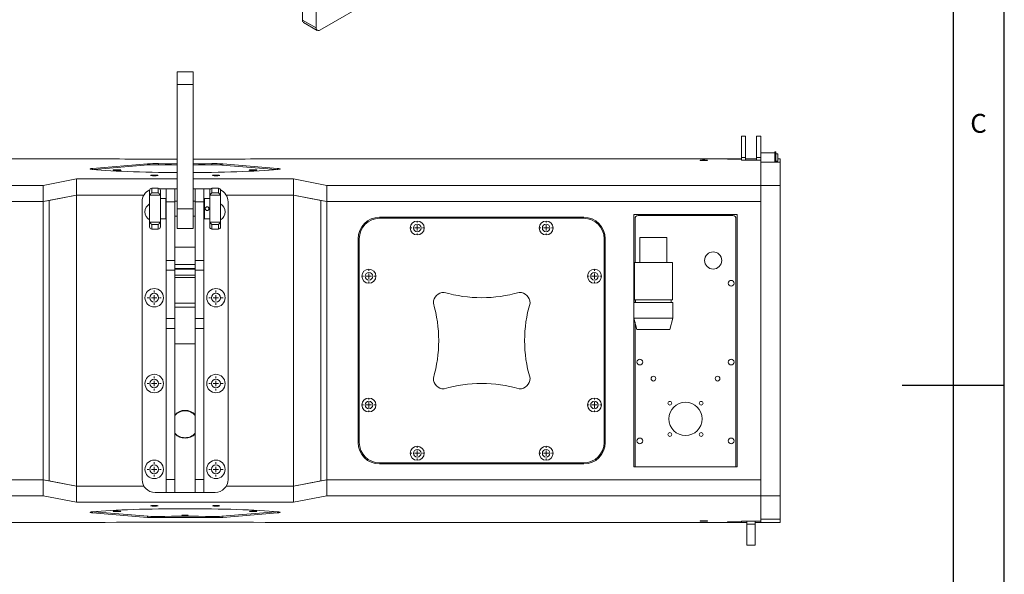
# Model space of a CAD drawing. Units: inches. Extents: x 10256 to 14153, y 148 to 2875.
# Drawn here: x 13236 to 14153, y 1335 to 1852 of the extents above; entities that cross this region are included whole.
import ezdxf

# ---------------------------------------------------------------- set-up
doc = ezdxf.new("R2010")
doc.units = ezdxf.units.IN
doc.header["$MEASUREMENT"] = 0
doc.styles.add('SLDTEXTSTYLE0', font='TXT', dxfattribs={"width": 0.75})

# ---------------------------------------------------------------- blocks, each defined once
blk = doc.blocks.new('1111')
at = {"color": 7, "linetype": 'Continuous'}
for p, q in [((4165.39, -657.14), (4165.39, 777.86)), ((4140.39, 752.86), (4140.39, -380.89)), ((4165.39, 60.36), (4115.39, 60.36))]:
    blk.add_line(p, q, dxfattribs=at)
at = {"color": 7, "insert": (4148.72, 193.52), "char_height": 9.26, "attachment_point": 1, "style": 'SLDTEXTSTYLE0'}
blk.add_mtext('C', dxfattribs=at)
blk = doc.blocks.new('SW_CENTERMARKSYMBOL_77')
at = {"color": 0, "linetype": 'Continuous', "lineweight": 0}
for p, q in [((-5, 0), (-6.6, 0)), ((0, 0), (-2.5, 0)), ((0, 5), (0, 6.6)), ((0, 0), (0, 2.5)), ((0, 0), (0, -2.5)), ((0, 0), (2.5, 0)), ((5, 0), (6.6, 0)), ((0, -5), (0, -6.6))]:
    blk.add_line(p, q, dxfattribs=at)
blk = doc.blocks.new('SW_CENTERMARKSYMBOL_79')
at = {"color": 0, "linetype": 'Continuous', "lineweight": 0}
for p, q in [((-5, 0), (-6.6, 0)), ((0, 0), (-2.5, 0)), ((0, 5), (0, 6.6)), ((0, 0), (0, 2.5)), ((0, 0), (0, -2.5)), ((0, 0), (2.5, 0)), ((5, 0), (6.6, 0)), ((0, -5), (0, -6.6))]:
    blk.add_line(p, q, dxfattribs=at)
blk = doc.blocks.new('SW_CENTERMARKSYMBOL_76')
at = {"color": 0, "linetype": 'Continuous', "lineweight": 0}
for p, q in [((-5, 0), (-6.6, 0)), ((0, 0), (-2.5, 0)), ((0, 5), (0, 6.6)), ((0, 0), (0, 2.5)), ((0, 0), (0, -2.5)), ((0, 0), (2.5, 0)), ((5, 0), (6.6, 0)), ((0, -5), (0, -6.6))]:
    blk.add_line(p, q, dxfattribs=at)
blk = doc.blocks.new('SW_CENTERMARKSYMBOL_75')
at = {"color": 0, "linetype": 'Continuous', "lineweight": 0}
for p, q in [((-5, 0), (-6.6, 0)), ((0, 0), (-2.5, 0)), ((0, 5), (0, 6.6)), ((0, 0), (0, 2.5)), ((0, 0), (0, -2.5)), ((0, 0), (2.5, 0)), ((5, 0), (6.6, 0)), ((0, -5), (0, -6.6))]:
    blk.add_line(p, q, dxfattribs=at)
blk = doc.blocks.new('SW_CENTERMARKSYMBOL_78')
at = {"color": 0, "linetype": 'Continuous', "lineweight": 0}
for p, q in [((-5, 0), (-6.6, 0)), ((0, 0), (-2.5, 0)), ((0, 5), (0, 6.6)), ((0, 0), (0, 2.5)), ((0, 0), (0, -2.5)), ((0, 0), (2.5, 0)), ((5, 0), (6.6, 0)), ((0, -5), (0, -6.6))]:
    blk.add_line(p, q, dxfattribs=at)
blk = doc.blocks.new('SW_CENTERMARKSYMBOL_74')
at = {"color": 0, "linetype": 'Continuous', "lineweight": 0}
for p, q in [((-5, 0), (-6.6, 0)), ((0, 0), (-2.5, 0)), ((0, 5), (0, 6.6)), ((0, 0), (0, 2.5)), ((0, 0), (0, -2.5)), ((0, 0), (2.5, 0)), ((5, 0), (6.6, 0)), ((0, -5), (0, -6.6))]:
    blk.add_line(p, q, dxfattribs=at)
blk = doc.blocks.new('SW_CENTERMARKSYMBOL_93')
at = {"color": 0, "linetype": 'Continuous', "lineweight": 0}
for p, q in [((-5, 0), (-6, 0)), ((0, 0), (-2.5, 0)), ((0, 5), (0, 6)), ((0, 0), (0, 2.5)), ((0, 0), (0, -2.5)), ((0, 0), (2.5, 0)), ((5, 0), (6, 0)), ((0, -5), (0, -6))]:
    blk.add_line(p, q, dxfattribs=at)
blk = doc.blocks.new('SW_CENTERMARKSYMBOL_100')
at = {"color": 0, "linetype": 'Continuous', "lineweight": 0}
for p, q in [((-5, 0), (-6, 0)), ((0, 0), (-2.5, 0)), ((0, 5), (0, 6)), ((0, 0), (0, 2.5)), ((0, 0), (0, -2.5)), ((0, 0), (2.5, 0)), ((5, 0), (6, 0)), ((0, -5), (0, -6))]:
    blk.add_line(p, q, dxfattribs=at)
blk = doc.blocks.new('SW_CENTERMARKSYMBOL_97')
at = {"color": 0, "linetype": 'Continuous', "lineweight": 0}
for p, q in [((-5, 0), (-6, 0)), ((0, 0), (-2.5, 0)), ((0, 5), (0, 6)), ((0, 0), (0, 2.5)), ((0, 0), (0, -2.5)), ((0, 0), (2.5, 0)), ((5, 0), (6, 0)), ((0, -5), (0, -6))]:
    blk.add_line(p, q, dxfattribs=at)
blk = doc.blocks.new('SW_CENTERMARKSYMBOL_99')
at = {"color": 0, "linetype": 'Continuous', "lineweight": 0}
for p, q in [((-5, 0), (-6, 0)), ((0, 0), (-2.5, 0)), ((0, 5), (0, 6)), ((0, 0), (0, 2.5)), ((0, 0), (0, -2.5)), ((0, 0), (2.5, 0)), ((5, 0), (6, 0)), ((0, -5), (0, -6))]:
    blk.add_line(p, q, dxfattribs=at)
blk = doc.blocks.new('SW_CENTERMARKSYMBOL_94')
at = {"color": 0, "linetype": 'Continuous', "lineweight": 0}
for p, q in [((-5, 0), (-6, 0)), ((0, 0), (-2.5, 0)), ((0, 5), (0, 6)), ((0, 0), (0, 2.5)), ((0, 0), (0, -2.5)), ((0, 0), (2.5, 0)), ((5, 0), (6, 0)), ((0, -5), (0, -6))]:
    blk.add_line(p, q, dxfattribs=at)
blk = doc.blocks.new('SW_CENTERMARKSYMBOL_98')
at = {"color": 0, "linetype": 'Continuous', "lineweight": 0}
for p, q in [((-5, 0), (-6, 0)), ((0, 0), (-2.5, 0)), ((0, 5), (0, 6)), ((0, 0), (0, 2.5)), ((0, 0), (0, -2.5)), ((0, 0), (2.5, 0)), ((5, 0), (6, 0)), ((0, -5), (0, -6))]:
    blk.add_line(p, q, dxfattribs=at)
blk = doc.blocks.new('SW_CENTERMARKSYMBOL_96')
at = {"color": 0, "linetype": 'Continuous', "lineweight": 0}
for p, q in [((-5, 0), (-6, 0)), ((0, 0), (-2.5, 0)), ((0, 5), (0, 6)), ((0, 0), (0, 2.5)), ((0, 0), (0, -2.5)), ((0, 0), (2.5, 0)), ((5, 0), (6, 0)), ((0, -5), (0, -6))]:
    blk.add_line(p, q, dxfattribs=at)
blk = doc.blocks.new('SW_CENTERMARKSYMBOL_95')
at = {"color": 0, "linetype": 'Continuous', "lineweight": 0}
for p, q in [((-5, 0), (-6, 0)), ((0, 0), (-2.5, 0)), ((0, 5), (0, 6)), ((0, 0), (0, 2.5)), ((0, 0), (0, -2.5)), ((0, 0), (2.5, 0)), ((5, 0), (6, 0)), ((0, -5), (0, -6))]:
    blk.add_line(p, q, dxfattribs=at)

msp = doc.modelspace()

# ---------------------------------------------------------------- linework, layer by layer
at = {"color": 7, "linetype": 'Continuous', "lineweight": 15}
for p, q in [((13499.23, 1852.16), (13499.23, 2120.91)), ((13511.96, 1844.82), (13511.96, 1954.29)), ((13578.8, 1879.32), (13515.49, 1842.77)), ((13499.23, 1852.16), (13511.96, 1844.82)), ((13500.26, 1849.87), (13512.99, 1842.53)), ((13397.43, 1803.97), (13382.43, 1803.97)), ((13382.43, 1803.97), (13382.43, 1791.97)), ((13397.43, 1803.97), (13397.43, 1791.97)), ((13382.43, 1791.97), (13382.43, 1676.3)), ((13397.43, 1791.97), (13382.43, 1791.97)), ((13397.43, 1791.97), (13397.43, 1676.3)), ((13907.93, 1723.87), (13907.93, 1743.87)), ((13911.93, 1743.87), (13907.93, 1743.87)), ((13911.93, 1743.87), (13911.93, 1723.87)), ((13921.93, 1723.87), (13921.93, 1743.87)), ((13925.93, 1743.87), (13921.93, 1743.87)), ((13925.93, 1743.87), (13925.93, 1723.87)), ((13907.93, 1721.47), (13907.93, 1723.87)), ((13911.93, 1723.87), (13907.93, 1723.87)), ((13911.93, 1721.47), (13911.93, 1723.87)), ((13921.93, 1721.47), (13921.93, 1723.87)), ((13925.93, 1723.87), (13921.93, 1723.87)), ((13925.93, 1721.47), (13925.93, 1723.87)), ((13939.05, 1728.27), (13926.05, 1728.27)), ((13926.05, 1728.27), (13926.05, 1719.71)), ((13939.05, 1719.71), (13939.05, 1729.27)), ((13940.05, 1729.27), (13939.05, 1729.27)), ((13940.05, 1719.71), (13940.05, 1729.27)), ((13942.05, 1727.27), (13940.05, 1727.27)), ((13942.05, 1720.47), (13942.05, 1727.27)), ((13304.89, 1722.87), (12884.93, 1722.87)), ((12884.95, 1722.87), (13304.92, 1722.87)), ((13303.81, 1713.79), (13354.9, 1718.05)), ((13304.92, 1722.87), (13304.92, 1722.87)), ((13305.03, 1712.79), (13355.67, 1717.01)), ((13354.9, 1718.05), (13354.9, 1716.94)), ((13365.16, 1717.21), (13365.16, 1718.28)), ((13414.73, 1718.27), (13414.73, 1717.2)), ((13424.21, 1717), (13474.89, 1712.78)), ((13424.98, 1718.05), (13476.12, 1713.79)), ((13424.98, 1716.94), (13424.98, 1718.05)), ((13894.93, 1722.87), (13474.96, 1722.87)), ((13894.95, 1722.87), (13474.99, 1722.87)), ((13894.93, 1722.31), (13894.93, 1722.87)), ((13907.93, 1722.31), (13894.93, 1722.31)), ((13894.95, 1722.87), (13907.93, 1722.87)), ((13894.95, 1722.31), (13894.95, 1722.87)), ((13925.93, 1721.47), (13907.93, 1721.47)), ((13911.93, 1722.87), (13921.93, 1722.87)), ((13925.93, 1722.87), (13925.95, 1722.87)), ((13925.93, 1698.04), (13925.93, 1721.47)), ((13943.93, 1719.71), (13925.93, 1719.71)), ((13925.93, 1719.7), (13925.93, 1698.04)), ((13925.93, 1719.7), (13943.93, 1719.7)), ((13925.95, 1722.87), (13925.95, 1719.71)), ((13925.95, 1722.87), (13926.05, 1722.87)), ((13940.05, 1720.47), (13942.05, 1720.47)), ((13942.05, 1722.87), (13943.93, 1722.87)), ((13943.93, 1719.7), (13943.93, 1722.87)), ((13943.93, 1719.7), (13943.93, 1719.71)), ((13943.93, 1698.04), (13943.93, 1719.7)), ((13303.81, 1712.89), (13303.81, 1713.79)), ((13476.12, 1713.79), (13476.12, 1712.89)), ((12853.93, 1698.04), (13257.94, 1698.04)), ((13257.94, 1698.04), (13288.88, 1703.99)), ((13257.94, 1683.01), (13257.94, 1698.04)), ((13288.88, 1703.99), (13382.43, 1703.99)), ((13288.88, 1688.95), (13288.88, 1703.99)), ((13397.43, 1703.99), (13490.98, 1703.99)), ((13490.98, 1703.99), (13521.92, 1698.04)), ((13490.98, 1703.99), (13490.98, 1688.95)), ((13521.92, 1698.04), (13925.93, 1698.04)), ((13521.92, 1683.01), (13521.92, 1698.04)), ((13925.93, 1698.04), (13925.93, 1408.56)), ((13925.93, 1698.04), (13943.93, 1698.04)), ((13925.93, 1683.01), (13925.93, 1698.04)), ((13943.93, 1408.56), (13943.93, 1698.04)), ((13288.88, 1688.95), (13257.94, 1683.01)), ((13288.88, 1688.95), (13263.4, 1684.05)), ((13288.88, 1688.95), (13288.88, 1417.65)), ((13351.62, 1688.95), (13288.88, 1688.95)), ((13351.62, 1688.95), (13288.88, 1688.95)), ((13356.93, 1664.51), (13356.93, 1688.09)), ((13357.04, 1688.75), (13366.82, 1688.75)), ((13358.93, 1695.3), (13358.93, 1691.09)), ((13364.93, 1695.3), (13358.93, 1695.3)), ((13364.93, 1691.09), (13358.93, 1691.09)), ((13364.93, 1695.3), (13364.93, 1691.09)), ((13372.43, 1694.8), (13366.25, 1694.8)), ((13366.93, 1688.09), (13366.93, 1664.51)), ((13372.43, 1694.8), (13372.43, 1682.8)), ((13372.43, 1694.8), (13380.43, 1694.8)), ((13382.43, 1694.8), (13380.43, 1694.8)), ((13380.43, 1694.8), (13380.43, 1682.8)), ((13399.43, 1694.8), (13397.43, 1694.8)), ((13407.43, 1694.8), (13399.43, 1694.8)), ((13399.43, 1694.8), (13399.43, 1682.8)), ((13413.61, 1694.8), (13407.43, 1694.8)), ((13407.43, 1682.8), (13407.43, 1694.8)), ((13412.93, 1664.51), (13412.93, 1688.09)), ((13413.04, 1688.75), (13422.82, 1688.75)), ((13414.93, 1695.3), (13414.93, 1691.09)), ((13420.93, 1695.3), (13414.93, 1695.3)), ((13414.93, 1691.09), (13420.93, 1691.09)), ((13420.93, 1695.3), (13420.93, 1691.09)), ((13422.93, 1664.51), (13422.93, 1688.09)), ((13490.98, 1688.95), (13428.23, 1688.95)), ((13490.98, 1688.95), (13428.23, 1688.95)), ((13490.98, 1417.65), (13490.98, 1688.95)), ((13516.46, 1684.05), (13490.98, 1688.95)), ((13521.92, 1683.01), (13490.98, 1688.95)), ((13257.94, 1683.01), (12853.93, 1683.01)), ((13257.94, 1683), (12853.93, 1683)), ((13257.94, 1683), (13263.4, 1684.05)), ((13257.94, 1423.6), (13257.94, 1683)), ((13263.38, 1684.05), (13263.4, 1684.05)), ((13263.4, 1684.05), (13263.38, 1684.05)), ((13263.4, 1684.05), (13263.4, 1422.55)), ((13263.4, 1684.05), (13263.4, 1422.55)), ((13349.93, 1682.8), (13349.93, 1423.8)), ((13371.93, 1685.8), (13366.93, 1685.8)), ((13371.93, 1685.8), (13371.93, 1666.8)), ((13372.43, 1683.3), (13371.93, 1683.3)), ((13372.43, 1682.8), (13372.43, 1628)), ((13380.43, 1682.8), (13372.43, 1682.8)), ((13382.43, 1683.3), (13380.43, 1683.3)), ((13380.43, 1682.8), (13380.43, 1628)), ((13399.43, 1683.3), (13397.43, 1683.3)), ((13399.43, 1682.8), (13399.43, 1628)), ((13399.43, 1682.8), (13407.43, 1682.8)), ((13407.93, 1683.3), (13407.43, 1683.3)), ((13407.43, 1628), (13407.43, 1682.8)), ((13407.93, 1685.8), (13407.93, 1666.8)), ((13412.93, 1685.8), (13407.93, 1685.8)), ((13429.93, 1682.8), (13429.93, 1423.8)), ((13516.46, 1422.55), (13516.46, 1684.05)), ((13516.46, 1422.55), (13516.46, 1684.05)), ((13521.92, 1683), (13516.46, 1684.05)), ((13516.46, 1684.05), (13516.48, 1684.05)), ((13516.46, 1684.05), (13516.48, 1684.05)), ((13925.93, 1683.01), (13521.92, 1683.01)), ((13925.93, 1683), (13521.92, 1683)), ((13521.92, 1683), (13521.92, 1423.6)), ((13925.93, 1423.6), (13925.93, 1683)), ((13371.93, 1669.3), (13372.43, 1669.3)), ((13380.43, 1669.3), (13382.43, 1669.3)), ((13397.43, 1676.3), (13382.43, 1676.3)), ((13382.43, 1676.3), (13382.43, 1657.8)), ((13397.43, 1676.3), (13397.43, 1657.8)), ((13397.43, 1669.3), (13399.43, 1669.3)), ((13407.43, 1669.3), (13407.93, 1669.3)), ((13807.93, 1670.85), (13903.93, 1670.85)), ((13807.93, 1435.75), (13807.93, 1670.85)), ((13811.93, 1669.85), (13899.93, 1669.85)), ((13903.93, 1670.85), (13903.93, 1435.75)), ((13366.82, 1663.85), (13357.04, 1663.85)), ((13358.93, 1661.52), (13358.93, 1657.3)), ((13364.93, 1661.52), (13358.93, 1661.52)), ((13364.93, 1661.52), (13364.93, 1657.3)), ((13366.93, 1666.8), (13371.93, 1666.8)), ((13407.93, 1666.8), (13412.93, 1666.8)), ((13422.82, 1663.85), (13413.04, 1663.85)), ((13414.93, 1661.52), (13414.93, 1657.3)), ((13414.93, 1661.52), (13420.93, 1661.52)), ((13420.93, 1661.52), (13420.93, 1657.3)), ((13571.13, 1668.3), (13761.13, 1668.3)), ((13571.13, 1667.3), (13761.13, 1667.3)), ((13808.93, 1626.18), (13808.93, 1666.85)), ((13902.93, 1666.85), (13902.93, 1435.75)), ((13358.93, 1657.3), (13364.93, 1657.3)), ((13382.43, 1657.8), (13397.43, 1657.8)), ((13414.93, 1657.3), (13420.93, 1657.3)), ((13551.13, 1458.3), (13551.13, 1648.3)), ((13552.13, 1458.3), (13552.13, 1648.3)), ((13780.13, 1648.3), (13780.13, 1458.3)), ((13781.13, 1648.3), (13781.13, 1458.3)), ((13838.51, 1649.48), (13813.51, 1649.48)), ((13813.51, 1649.48), (13813.51, 1626.18)), ((13838.51, 1626.18), (13838.51, 1649.48)), ((13380.43, 1640.3), (13399.43, 1640.3)), ((13372.43, 1628), (13372.43, 1618.96)), ((13380.43, 1628), (13372.43, 1628)), ((13380.43, 1628), (13380.43, 1618.96)), ((13380.43, 1624.33), (13399.43, 1624.33)), ((13399.43, 1628), (13399.43, 1618.96)), ((13399.43, 1628), (13407.43, 1628)), ((13407.43, 1618.96), (13407.43, 1628)), ((13843.71, 1626.18), (13808.31, 1626.18)), ((13808.31, 1626.18), (13808.31, 1591.28)), ((13843.71, 1591.28), (13843.71, 1626.18)), ((13372.43, 1573.79), (13372.43, 1618.96)), ((13372.43, 1618.96), (13380.43, 1618.96)), ((13380.43, 1620.61), (13399.43, 1620.61)), ((13399.43, 1620.05), (13380.43, 1620.05)), ((13380.43, 1618.96), (13380.43, 1573.79)), ((13399.43, 1614.25), (13380.43, 1614.25)), ((13399.43, 1573.79), (13399.43, 1618.96)), ((13399.43, 1618.96), (13407.43, 1618.96)), ((13407.43, 1573.79), (13407.43, 1618.96)), ((13399.43, 1612.29), (13380.43, 1612.29)), ((13380.43, 1588.28), (13399.43, 1588.28)), ((13844.11, 1588.78), (13807.93, 1588.78)), ((13808.31, 1591.28), (13843.71, 1591.28)), ((13808.93, 1588.78), (13808.93, 1591.28)), ((13809.31, 1591.28), (13809.31, 1588.78)), ((13842.71, 1588.78), (13842.71, 1591.28)), ((13844.11, 1574.28), (13844.11, 1588.78)), ((13380.43, 1584.45), (13399.43, 1584.45)), ((13372.43, 1573.79), (13372.43, 1564.75)), ((13380.43, 1573.79), (13372.43, 1573.79)), ((13380.43, 1573.79), (13380.43, 1564.75)), ((13399.43, 1573.79), (13399.43, 1564.75)), ((13407.43, 1573.79), (13399.43, 1573.79)), ((13407.43, 1564.75), (13407.43, 1573.79)), ((13807.93, 1574.28), (13844.11, 1574.28)), ((13807.93, 1574.21), (13810.73, 1563.78)), ((13808.93, 1435.75), (13808.93, 1570.48)), ((13841.3, 1563.78), (13844.11, 1574.28)), ((13372.43, 1564.75), (13372.43, 1423.8)), ((13380.43, 1564.75), (13372.43, 1564.75)), ((13380.43, 1564.75), (13380.43, 1423.8)), ((13399.43, 1564.75), (13399.43, 1423.8)), ((13399.43, 1564.75), (13407.43, 1564.75)), ((13407.43, 1423.8), (13407.43, 1564.75)), ((13810.73, 1563.78), (13826.01, 1563.78)), ((13826.01, 1563.78), (13841.3, 1563.78)), ((13399.43, 1550.3), (13380.43, 1550.3)), ((13887.93, 1518.56), (13887.93, 1517.14)), ((13761.13, 1439.3), (13571.13, 1439.3)), ((13761.13, 1438.3), (13571.13, 1438.3)), ((13903.93, 1435.75), (13807.93, 1435.75)), ((12853.93, 1423.6), (13257.94, 1423.6)), ((12853.93, 1423.6), (13257.94, 1423.6)), ((13257.94, 1423.6), (13257.94, 1408.56)), ((13257.94, 1423.6), (13288.88, 1417.65)), ((13257.94, 1423.6), (13263.4, 1422.55)), ((13263.4, 1422.55), (13288.88, 1417.65)), ((13372.43, 1423.8), (13372.43, 1411.8)), ((13380.43, 1423.8), (13372.43, 1423.8)), ((13380.43, 1423.8), (13380.43, 1411.8)), ((13399.43, 1423.8), (13399.43, 1411.8)), ((13399.43, 1423.8), (13407.43, 1423.8)), ((13407.43, 1411.8), (13407.43, 1423.8)), ((13490.98, 1417.65), (13521.92, 1423.6)), ((13490.98, 1417.65), (13516.46, 1422.55)), ((13521.92, 1423.6), (13516.46, 1422.55)), ((13521.92, 1423.6), (13925.93, 1423.6)), ((13521.92, 1423.6), (13925.93, 1423.6)), ((13521.92, 1408.56), (13521.92, 1423.6)), ((13925.93, 1423.6), (13925.93, 1408.56)), ((13288.88, 1417.65), (13288.88, 1402.62)), ((13288.88, 1417.65), (13351.62, 1417.65)), ((13288.88, 1417.65), (13351.62, 1417.65)), ((13428.23, 1417.65), (13490.98, 1417.65)), ((13428.23, 1417.65), (13490.98, 1417.65)), ((13490.98, 1417.65), (13490.98, 1402.62)), ((13257.94, 1408.56), (12853.93, 1408.56)), ((13288.88, 1402.62), (13257.94, 1408.56)), ((13361.93, 1411.8), (13372.43, 1411.8)), ((13380.43, 1411.8), (13372.43, 1411.8)), ((13380.43, 1411.8), (13399.43, 1411.8)), ((13399.43, 1411.8), (13407.43, 1411.8)), ((13407.43, 1411.8), (13417.93, 1411.8)), ((13521.92, 1408.56), (13490.98, 1402.62)), ((13925.93, 1408.56), (13521.92, 1408.56)), ((13925.93, 1408.56), (13943.93, 1408.56)), ((13925.93, 1385.13), (13925.93, 1408.56)), ((13925.93, 1408.56), (13925.93, 1386.9)), ((13943.93, 1386.9), (13943.93, 1408.56)), ((13490.98, 1402.62), (13288.88, 1402.62)), ((13303.81, 1392.81), (13303.81, 1393.71)), ((13355.67, 1389.6), (13305.03, 1393.82)), ((13474.89, 1393.82), (13424.21, 1389.6)), ((13476.12, 1393.71), (13476.12, 1392.82)), ((13354.9, 1388.55), (13303.81, 1392.81)), ((13354.9, 1389.66), (13354.9, 1388.55)), ((13365.16, 1388.33), (13365.16, 1389.4)), ((13414.73, 1389.4), (13414.73, 1388.33)), ((13476.12, 1392.82), (13424.98, 1388.56)), ((13424.98, 1388.56), (13424.98, 1389.66)), ((13907.93, 1384.3), (13907.93, 1385.13)), ((13907.93, 1385.13), (13925.93, 1385.13)), ((13907.95, 1383.74), (13907.95, 1385.13)), ((13912.93, 1385.13), (13912.93, 1382.24)), ((13920.93, 1382.24), (13920.93, 1385.13)), ((13925.93, 1386.9), (13943.93, 1386.9)), ((13925.93, 1386.89), (13943.93, 1386.89)), ((13925.95, 1386.89), (13925.95, 1383.74)), ((13943.93, 1386.89), (13943.93, 1386.9)), ((13943.93, 1383.74), (13943.93, 1386.89)), ((12884.93, 1383.74), (13304.89, 1383.74)), ((13304.92, 1383.74), (12884.95, 1383.74)), ((13304.92, 1383.74), (13304.92, 1383.74)), ((13474.96, 1383.74), (13894.93, 1383.74)), ((13474.99, 1383.74), (13894.95, 1383.74)), ((13894.93, 1383.74), (13894.93, 1384.3)), ((13894.93, 1384.3), (13907.93, 1384.3)), ((13894.95, 1383.74), (13894.95, 1384.3)), ((13907.95, 1383.74), (13894.95, 1383.74)), ((13912.93, 1383.74), (13907.95, 1383.74)), ((13912.93, 1382.24), (13912.93, 1362.74)), ((13912.93, 1382.24), (13920.93, 1382.24)), ((13925.95, 1383.74), (13920.93, 1383.74)), ((13920.93, 1362.74), (13920.93, 1382.24)), ((13925.95, 1383.74), (13943.93, 1383.74)), ((13912.93, 1362.74), (13920.93, 1362.74))]:
    msp.add_line(p, q, dxfattribs=at)
at = {"color": 7, "linetype": 'Continuous', "lineweight": 15, "flags": 128}
for points in [[(13364.9, 1717.21), (13371.07, 1717.11), (13377.31, 1717.04), (13382.43, 1717)], [(13365.16, 1718.28), (13371.26, 1718.18), (13377.44, 1718.1), (13382.43, 1718.07)], [(13397.43, 1718.07), (13402.44, 1718.1), (13408.63, 1718.17), (13414.73, 1718.27)], [(13397.43, 1717), (13402.57, 1717.04), (13408.82, 1717.11), (13414.99, 1717.21)], [(13872.93, 1721.68), (13874.07, 1721.67), (13875.08, 1721.63), (13875.86, 1721.57), (13876.32, 1721.49), (13876.42, 1721.41), (13876.13, 1721.34), (13875.5, 1721.27), (13874.6, 1721.22), (13873.51, 1721.19), (13872.35, 1721.19), (13871.26, 1721.22), (13870.35, 1721.27), (13869.72, 1721.34), (13869.44, 1721.41), (13869.54, 1721.49), (13870, 1721.57), (13870.78, 1721.63), (13871.79, 1721.67), (13872.93, 1721.68)], [(13303.54, 1712.92), (13302.63, 1713.02), (13301.97, 1713.13), (13301.58, 1713.24), (13301.48, 1713.36), (13301.65, 1713.47), (13302.11, 1713.59), (13302.84, 1713.69), (13303.81, 1713.79)], [(13382.43, 1709.96), (13377.49, 1710), (13371.32, 1710.06), (13365.21, 1710.15), (13359.18, 1710.26), (13353.26, 1710.39), (13347.45, 1710.55), (13341.78, 1710.73), (13336.27, 1710.93), (13330.93, 1711.16), (13325.79, 1711.4), (13320.86, 1711.67), (13316.15, 1711.96), (13311.69, 1712.26), (13307.48, 1712.58), (13303.54, 1712.92)], [(13326.47, 1712.1), (13327.61, 1712.11), (13328.62, 1712.15), (13329.4, 1712.21), (13329.87, 1712.29), (13329.96, 1712.37), (13329.68, 1712.44), (13329.05, 1712.51), (13328.14, 1712.56), (13327.05, 1712.59), (13325.9, 1712.59), (13324.81, 1712.56), (13323.9, 1712.51), (13323.27, 1712.44), (13322.99, 1712.37), (13323.08, 1712.29), (13323.54, 1712.21), (13324.32, 1712.15), (13325.34, 1712.11), (13326.47, 1712.1)], [(13361.31, 1707.51), (13362.45, 1707.5), (13363.46, 1707.46), (13364.24, 1707.4), (13364.7, 1707.33), (13364.8, 1707.25), (13364.52, 1707.17), (13363.89, 1707.1), (13362.98, 1707.05), (13361.89, 1707.03), (13360.73, 1707.03), (13359.64, 1707.05), (13358.74, 1707.1), (13358.11, 1707.17), (13357.82, 1707.25), (13357.92, 1707.33), (13358.38, 1707.4), (13359.16, 1707.46), (13360.17, 1707.5), (13361.31, 1707.51)], [(13476.37, 1712.91), (13472.43, 1712.58), (13468.22, 1712.25), (13463.75, 1711.95), (13459.04, 1711.67), (13454.1, 1711.4), (13448.96, 1711.16), (13443.62, 1710.93), (13438.11, 1710.73), (13432.44, 1710.55), (13426.63, 1710.39), (13420.7, 1710.25), (13414.67, 1710.14), (13408.55, 1710.06), (13402.38, 1710), (13397.43, 1709.96)], [(13418.81, 1707.51), (13419.95, 1707.5), (13420.96, 1707.46), (13421.74, 1707.4), (13422.2, 1707.33), (13422.3, 1707.25), (13422.02, 1707.17), (13421.39, 1707.1), (13420.48, 1707.05), (13419.39, 1707.03), (13418.23, 1707.03), (13417.14, 1707.05), (13416.24, 1707.1), (13415.61, 1707.17), (13415.32, 1707.25), (13415.42, 1707.33), (13415.88, 1707.4), (13416.66, 1707.46), (13417.67, 1707.5), (13418.81, 1707.51)], [(13453.38, 1712.1), (13454.52, 1712.11), (13455.53, 1712.15), (13456.31, 1712.21), (13456.78, 1712.29), (13456.87, 1712.37), (13456.59, 1712.44), (13455.96, 1712.51), (13455.05, 1712.56), (13453.96, 1712.59), (13452.81, 1712.59), (13451.72, 1712.56), (13450.81, 1712.51), (13450.18, 1712.44), (13449.9, 1712.37), (13449.99, 1712.29), (13450.45, 1712.21), (13451.24, 1712.15), (13452.25, 1712.11), (13453.38, 1712.1)], [(13476.12, 1713.79), (13477.09, 1713.69), (13477.81, 1713.58), (13478.27, 1713.47), (13478.45, 1713.35), (13478.34, 1713.23), (13477.95, 1713.12), (13477.29, 1713.01), (13476.37, 1712.91)], [(13303.81, 1392.81), (13302.84, 1392.91), (13302.11, 1393.01), (13301.65, 1393.13), (13301.48, 1393.25), (13301.58, 1393.36), (13301.97, 1393.48), (13302.63, 1393.59), (13303.54, 1393.68)], [(13303.54, 1393.68), (13307.48, 1394.02), (13311.69, 1394.34), (13316.15, 1394.65), (13320.86, 1394.93), (13325.79, 1395.2), (13330.93, 1395.44), (13336.27, 1395.67), (13341.78, 1395.87), (13347.45, 1396.05), (13353.26, 1396.21), (13359.18, 1396.35), (13365.21, 1396.46), (13371.32, 1396.54), (13377.49, 1396.61), (13383.71, 1396.64), (13389.94, 1396.66), (13396.17, 1396.64), (13402.38, 1396.61), (13408.55, 1396.55), (13414.67, 1396.46), (13420.7, 1396.35), (13426.63, 1396.21), (13432.44, 1396.06), (13438.11, 1395.88), (13443.62, 1395.67), (13448.96, 1395.45), (13454.1, 1395.2), (13459.04, 1394.94), (13463.75, 1394.65), (13468.22, 1394.35), (13472.43, 1394.03), (13476.37, 1393.69)], [(13326.47, 1394.5), (13325.34, 1394.49), (13324.32, 1394.45), (13323.54, 1394.39), (13323.08, 1394.32), (13322.99, 1394.24), (13323.27, 1394.16), (13323.9, 1394.09), (13324.81, 1394.04), (13325.9, 1394.02), (13327.05, 1394.02), (13328.14, 1394.04), (13329.05, 1394.09), (13329.68, 1394.16), (13329.96, 1394.24), (13329.87, 1394.32), (13329.4, 1394.39), (13328.62, 1394.45), (13327.61, 1394.49), (13326.47, 1394.5)], [(13361.31, 1399.09), (13360.17, 1399.1), (13359.16, 1399.14), (13358.38, 1399.2), (13357.92, 1399.27), (13357.82, 1399.35), (13358.11, 1399.43), (13358.74, 1399.5), (13359.64, 1399.55), (13360.73, 1399.58), (13361.89, 1399.58), (13362.98, 1399.55), (13363.89, 1399.5), (13364.52, 1399.43), (13364.8, 1399.35), (13364.7, 1399.27), (13364.24, 1399.2), (13363.46, 1399.14), (13362.45, 1399.1), (13361.31, 1399.09)], [(13418.81, 1399.09), (13417.67, 1399.1), (13416.66, 1399.14), (13415.88, 1399.2), (13415.42, 1399.27), (13415.32, 1399.35), (13415.61, 1399.43), (13416.24, 1399.5), (13417.14, 1399.55), (13418.23, 1399.58), (13419.39, 1399.58), (13420.48, 1399.55), (13421.39, 1399.5), (13422.02, 1399.43), (13422.3, 1399.35), (13422.2, 1399.27), (13421.74, 1399.2), (13420.96, 1399.14), (13419.95, 1399.1), (13418.81, 1399.09)], [(13453.38, 1394.5), (13452.25, 1394.49), (13451.24, 1394.45), (13450.45, 1394.39), (13449.99, 1394.32), (13449.9, 1394.24), (13450.18, 1394.16), (13450.81, 1394.09), (13451.72, 1394.04), (13452.81, 1394.02), (13453.96, 1394.02), (13455.05, 1394.04), (13455.96, 1394.09), (13456.59, 1394.16), (13456.87, 1394.24), (13456.78, 1394.32), (13456.31, 1394.39), (13455.53, 1394.45), (13454.52, 1394.49), (13453.38, 1394.5)], [(13476.37, 1393.69), (13477.29, 1393.59), (13477.95, 1393.48), (13478.34, 1393.37), (13478.45, 1393.25), (13478.27, 1393.13), (13477.81, 1393.02), (13477.09, 1392.91), (13476.12, 1392.82)], [(13414.99, 1389.39), (13408.82, 1389.49), (13402.57, 1389.57), (13396.27, 1389.61), (13389.94, 1389.62), (13383.61, 1389.61), (13377.31, 1389.57), (13371.07, 1389.49), (13364.9, 1389.39)], [(13414.73, 1388.33), (13408.63, 1388.43), (13402.44, 1388.5), (13396.21, 1388.54), (13389.94, 1388.56), (13383.68, 1388.54), (13377.44, 1388.5), (13371.26, 1388.43), (13365.16, 1388.33)], [(13389.93, 1390.6), (13388.9, 1390.59), (13388, 1390.55), (13387.33, 1390.5), (13386.98, 1390.43), (13386.98, 1390.36), (13387.33, 1390.29), (13388, 1390.23), (13388.9, 1390.2), (13389.93, 1390.18), (13390.96, 1390.2), (13391.86, 1390.23), (13392.53, 1390.29), (13392.88, 1390.36), (13392.88, 1390.43), (13392.53, 1390.5), (13391.86, 1390.55), (13390.96, 1390.59), (13389.93, 1390.6)], [(13872.93, 1384.92), (13871.79, 1384.94), (13870.78, 1384.98), (13870, 1385.03), (13869.54, 1385.11), (13869.44, 1385.19), (13869.72, 1385.27), (13870.35, 1385.33), (13871.26, 1385.38), (13872.35, 1385.41), (13873.51, 1385.41), (13874.6, 1385.38), (13875.5, 1385.33), (13876.13, 1385.27), (13876.42, 1385.19), (13876.32, 1385.11), (13875.86, 1385.03), (13875.08, 1384.98), (13874.07, 1384.94), (13872.93, 1384.92)]]:
    msp.add_lwpolyline(points, dxfattribs=at)
at = {"color": 7, "linetype": 'Continuous', "lineweight": 15}
for centre, radius in [((13410.43, 1676.3), 1.75), ((13606.13, 1658.3), 6.5), ((13606.13, 1658.3), 3.5), ((13726.13, 1658.3), 6.5), ((13726.13, 1658.3), 3.5), ((13881.68, 1628.05), 8), ((13561.13, 1613.3), 6.5), ((13561.13, 1613.3), 3.5), ((13771.13, 1613.3), 6.5), ((13771.13, 1613.3), 3.5), ((13898.43, 1606.8), 2.7), ((13361.18, 1593.3), 8.6), ((13361.18, 1593.3), 4.1), ((13418.68, 1593.3), 8.6), ((13418.68, 1593.3), 4.1), ((13813.43, 1533.3), 2.7), ((13898.43, 1533.3), 2.7), ((13361.18, 1513.3), 8.6), ((13361.18, 1513.3), 4.1), ((13418.68, 1513.3), 8.6), ((13418.68, 1513.3), 4.1), ((13826.01, 1517.85), 2.2), ((13885.85, 1517.85), 2.2), ((13561.13, 1493.3), 6.5), ((13561.13, 1493.3), 3.5), ((13771.13, 1493.3), 6.5), ((13771.13, 1493.3), 3.5), ((13841.33, 1494.96), 1.75), ((13855.93, 1480.3), 15.5), ((13870.53, 1494.96), 1.75), ((13841.33, 1465.76), 1.75), ((13870.53, 1465.76), 1.75), ((13813.43, 1459.8), 2.7), ((13898.43, 1459.8), 2.7), ((13606.13, 1448.3), 6.5), ((13606.13, 1448.3), 3.5), ((13726.13, 1448.3), 6.5), ((13726.13, 1448.3), 3.5), ((13361.18, 1433.3), 8.6), ((13418.68, 1433.3), 8.6), ((13361.18, 1433.3), 4.1), ((13418.68, 1433.3), 4.1)]:
    msp.add_circle(centre, radius, dxfattribs=at)
for centre, radius, start, end in [((13501.73, 1851.92), 2.52, 174.37903, 234.30879), ((13514.11, 1844.47), 2.18, 170.78596, 309.20329), ((13362.5, 1606.08), 112.22, 88.6436, 93.88232), ((13362.51, 1616.24), 101, 88.6436, 93.88232), ((13417.38, 1606.12), 112.19, 86.11716, 91.35271), ((13417.37, 1616.27), 100.97, 86.11716, 91.35271), ((13361.93, 1682.8), 12, 114.37886, 180), ((13358.93, 1693.3), 2, 90, 180), ((13358.94, 1688.09), 2.01, 160.86002, 180.12064), ((13364.93, 1693.3), 2, 0, 90), ((13364.92, 1688.09), 2.01, 359.87719, 19.14215), ((13414.93, 1693.3), 2, 90, 180), ((13414.94, 1688.09), 2.01, 160.86002, 180.12064), ((13420.93, 1693.3), 2, 0, 90), ((13420.92, 1688.09), 2.01, 359.87719, 19.14215), ((13417.93, 1682.8), 12, 0, 65.62114), ((13361.18, 1673.3), 8.6, 119.61609, 240.38391), ((13418.68, 1673.3), 8.6, 299.61609, 60.38391), ((13811.93, 1666.85), 3, 90, 180), ((13899.93, 1666.85), 3, 0, 90), ((13358.94, 1664.51), 2.01, 179.87719, 199.14215), ((13364.92, 1664.51), 2.01, 340.86002, 0.12064), ((13414.94, 1664.51), 2.01, 179.87719, 199.14215), ((13420.92, 1664.51), 2.01, 340.86002, 0.12064), ((13571.13, 1648.3), 20, 90, 180), ((13571.13, 1648.3), 19, 90, 180), ((13761.13, 1648.3), 20, 0, 90), ((13761.13, 1648.3), 19, 0, 90), ((13358.93, 1659.3), 2, 180, 270), ((13364.93, 1659.3), 2, 270, 0), ((13414.93, 1659.3), 2, 180, 270), ((13420.93, 1659.3), 2, 270, 0), ((13631.13, 1588.3), 10, 90.00013, 180), ((13666.13, 1718.3), 125, 253.7398, 286.2602), ((13701.13, 1588.3), 10, 0, 90.00013), ((13501.13, 1553.3), 125, 343.7398, 16.2602), ((13831.13, 1553.3), 125, 163.7398, 196.2602), ((13631.13, 1518.3), 10, 180, 270), ((13666.13, 1388.3), 125, 73.7398, 106.2602), ((13701.13, 1518.3), 10, 270, 360), ((13389.93, 1475.3), 13, 90, 136.95092), ((13389.93, 1475.3), 12.5, 40.5358, 139.4642), ((13389.93, 1475.3), 13, 43.04908, 90), ((13389.93, 1475.3), 12.5, 220.5358, 270), ((13389.93, 1475.3), 12.5, 270, 319.4642), ((13389.93, 1475.3), 13, 223.04908, 316.95092), ((13571.13, 1458.3), 20, 180, 270), ((13571.13, 1458.3), 19, 180, 270), ((13761.13, 1458.3), 19, 270, 0), ((13761.13, 1458.3), 20, 270, 0), ((13361.93, 1423.8), 12, 180, 270), ((13417.93, 1423.8), 12, 270, 0), ((13362.5, 1500.52), 112.22, 266.11768, 271.3564), ((13362.51, 1490.37), 101, 266.11768, 271.3564), ((13417.38, 1500.49), 112.19, 268.64729, 273.88284), ((13417.37, 1490.34), 100.97, 268.64729, 273.88284)]:
    msp.add_arc(centre, radius, start, end, dxfattribs=at)
for centre, start_param, end_param in [((13389.93, 1758.74), 4.548122, 4.697965), ((13389.93, 1758.74), 4.726813, 4.876656), ((13389.93, 1347.86), 1.406529, 1.735063)]:
    msp.add_ellipse(centre, major_axis=(520, 0), ratio=0.069927, start_param=start_param, end_param=end_param, dxfattribs=at)
for points in [[(13356.93, 1693.3), (13356.93, 1693.3), (13356.93, 1691.42), (13356.93, 1688.09)], [(13422.93, 1693.3), (13422.93, 1693.3), (13422.93, 1691.42), (13422.93, 1688.09)], [(13356.93, 1664.51), (13356.93, 1661.18), (13356.93, 1659.3), (13356.93, 1659.3)], [(13422.93, 1664.51), (13422.93, 1661.18), (13422.93, 1659.3), (13422.93, 1659.3)]]:
    msp.add_open_spline(points, degree=3, dxfattribs=at)
for points, knots in [([(13358.93, 1691.09), (13358.88, 1691.05), (13358.79, 1690.99), (13358.67, 1690.9), (13358.56, 1690.81), (13358.46, 1690.73), (13358.31, 1690.59), (13358.1, 1690.39), (13357.84, 1690.09), (13357.6, 1689.79), (13357.41, 1689.5), (13357.27, 1689.27), (13357.18, 1689.09), (13357.1, 1688.92), (13357.06, 1688.81), (13357.04, 1688.75)], [0, 0, 0, 0, 0.063864, 0.120897, 0.171097, 0.214465, 0.251002, 0.384901, 0.50165, 0.633528, 0.751604, 0.81828, 0.881766, 0.942263, 1, 1, 1, 1]), ([(13364.93, 1691.09), (13364.98, 1691.05), (13365.07, 1690.99), (13365.19, 1690.9), (13365.3, 1690.81), (13365.4, 1690.73), (13365.55, 1690.59), (13365.76, 1690.39), (13366.02, 1690.09), (13366.26, 1689.78), (13366.45, 1689.5), (13366.59, 1689.27), (13366.68, 1689.09), (13366.76, 1688.92), (13366.8, 1688.81), (13366.82, 1688.75)], [0, 0, 0, 0, 0.063906, 0.120962, 0.171161, 0.214505, 0.251002, 0.38514, 0.50165, 0.633927, 0.751604, 0.818812, 0.882453, 0.942762, 1, 1, 1, 1]), ([(13366.93, 1693.3), (13366.93, 1693.3), (13366.93, 1693.3), (13366.93, 1693.28), (13366.93, 1693.26), (13366.93, 1693.22), (13366.93, 1693.17), (13366.93, 1693.11), (13366.93, 1693.05), (13366.93, 1692.89), (13366.93, 1692.57), (13366.93, 1691.97), (13366.93, 1691.21), (13366.93, 1690.49), (13366.93, 1689.89), (13366.93, 1689.47), (13366.93, 1689.03), (13366.93, 1688.57), (13366.93, 1688.25), (13366.93, 1688.09)], [0, 0, 0, 0, 0.030996, 0.061937, 0.092842, 0.12373, 0.154621, 0.185533, 0.216485, 0.247498, 0.373732, 0.500005, 0.626239, 0.752512, 0.80207, 0.85152, 0.900938, 0.950406, 1, 1, 1, 1]), ([(13412.93, 1688.09), (13412.93, 1688.19), (13412.93, 1688.39), (13412.93, 1688.69), (13412.93, 1688.97), (13412.93, 1689.25), (13412.93, 1689.52), (13412.93, 1689.78), (13412.93, 1690.03), (13412.93, 1690.53), (13412.93, 1691.21), (13412.93, 1691.97), (13412.93, 1692.57), (13412.93, 1692.91), (13412.93, 1693.09), (13412.93, 1693.19), (13412.93, 1693.25), (13412.93, 1693.29), (13412.93, 1693.3), (13412.93, 1693.3)], [0, 0, 0, 0, 0.031008, 0.061958, 0.092868, 0.123758, 0.154647, 0.185553, 0.216497, 0.247498, 0.373732, 0.500005, 0.626239, 0.752512, 0.802076, 0.851528, 0.900947, 0.950412, 1, 1, 1, 1]), ([(13414.93, 1691.09), (13414.88, 1691.05), (13414.79, 1690.99), (13414.67, 1690.9), (13414.56, 1690.81), (13414.46, 1690.73), (13414.31, 1690.59), (13414.1, 1690.39), (13413.85, 1690.1), (13413.63, 1689.82), (13413.44, 1689.56), (13413.31, 1689.33), (13413.2, 1689.13), (13413.11, 1688.94), (13413.06, 1688.81), (13413.04, 1688.75)], [0, 0, 0, 0, 0.0638619, 0.1208921, 0.1710903, 0.2144569, 0.2509923, 0.3848864, 0.5016311, 0.6181635, 0.7237081, 0.7984854, 0.8692815, 0.9363526, 1, 1, 1, 1]), ([(13420.93, 1691.09), (13420.98, 1691.05), (13421.07, 1690.99), (13421.19, 1690.9), (13421.3, 1690.81), (13421.4, 1690.73), (13421.55, 1690.59), (13421.76, 1690.39), (13422.02, 1690.09), (13422.26, 1689.78), (13422.45, 1689.5), (13422.59, 1689.27), (13422.68, 1689.09), (13422.76, 1688.92), (13422.8, 1688.81), (13422.82, 1688.75)], [0, 0, 0, 0, 0.063906, 0.120962, 0.171161, 0.214505, 0.251002, 0.38514, 0.501651, 0.633927, 0.751604, 0.818812, 0.882453, 0.942762, 1, 1, 1, 1]), ([(13357.04, 1663.85), (13357.05, 1663.82), (13357.08, 1663.75), (13357.12, 1663.64), (13357.17, 1663.53), (13357.23, 1663.42), (13357.29, 1663.31), (13357.36, 1663.19), (13357.5, 1662.96), (13357.75, 1662.61), (13358.06, 1662.25), (13358.36, 1661.97), (13358.62, 1661.74), (13358.82, 1661.6), (13358.93, 1661.52)], [0, 0, 0, 0, 0.035997, 0.073067, 0.11127, 0.150664, 0.191301, 0.233228, 0.276487, 0.442242, 0.637694, 0.730501, 0.851269, 1, 1, 1, 1]), ([(13366.82, 1663.85), (13366.81, 1663.82), (13366.78, 1663.74), (13366.73, 1663.63), (13366.68, 1663.52), (13366.62, 1663.4), (13366.55, 1663.27), (13366.44, 1663.08), (13366.26, 1662.82), (13366.02, 1662.51), (13365.76, 1662.21), (13365.5, 1661.97), (13365.22, 1661.72), (13365.04, 1661.59), (13364.93, 1661.52)], [0, 0, 0, 0, 0.03784, 0.077005, 0.117577, 0.159632, 0.20324, 0.248467, 0.366135, 0.498434, 0.614936, 0.749096, 0.853145, 1, 1, 1, 1]), ([(13366.93, 1664.51), (13366.93, 1664.41), (13366.93, 1664.21), (13366.93, 1663.92), (13366.93, 1663.63), (13366.93, 1663.35), (13366.93, 1663.08), (13366.93, 1662.82), (13366.93, 1662.57), (13366.93, 1662.07), (13366.93, 1661.39), (13366.93, 1660.63), (13366.93, 1660.04), (13366.93, 1659.7), (13366.93, 1659.51), (13366.93, 1659.42), (13366.93, 1659.35), (13366.93, 1659.31), (13366.93, 1659.3), (13366.93, 1659.3)], [0, 0, 0, 0, 0.031008, 0.061958, 0.092868, 0.123758, 0.154647, 0.185553, 0.216497, 0.247498, 0.373732, 0.500005, 0.626239, 0.752512, 0.802076, 0.851528, 0.900947, 0.950412, 1, 1, 1, 1]), ([(13412.93, 1659.3), (13412.93, 1659.3), (13412.93, 1659.3), (13412.93, 1659.32), (13412.93, 1659.35), (13412.93, 1659.38), (13412.93, 1659.43), (13412.93, 1659.49), (13412.93, 1659.56), (13412.93, 1659.72), (13412.93, 1660.04), (13412.93, 1660.63), (13412.93, 1661.39), (13412.93, 1662.12), (13412.93, 1662.72), (13412.93, 1663.13), (13412.93, 1663.57), (13412.93, 1664.03), (13412.93, 1664.35), (13412.93, 1664.51)], [0, 0, 0, 0, 0.030996, 0.061937, 0.092842, 0.12373, 0.154621, 0.185533, 0.216485, 0.247498, 0.373732, 0.500005, 0.626239, 0.752512, 0.80207, 0.85152, 0.900938, 0.950406, 1, 1, 1, 1]), ([(13413.04, 1663.85), (13413.05, 1663.82), (13413.08, 1663.74), (13413.13, 1663.63), (13413.18, 1663.51), (13413.24, 1663.4), (13413.31, 1663.27), (13413.42, 1663.08), (13413.6, 1662.82), (13413.84, 1662.51), (13414.1, 1662.21), (13414.35, 1661.97), (13414.64, 1661.72), (13414.82, 1661.59), (13414.93, 1661.52)], [0, 0, 0, 0, 0.038206, 0.077603, 0.118264, 0.160255, 0.203638, 0.248467, 0.366534, 0.498434, 0.615175, 0.749096, 0.853212, 1, 1, 1, 1]), ([(13422.82, 1663.85), (13422.81, 1663.82), (13422.78, 1663.74), (13422.73, 1663.63), (13422.68, 1663.52), (13422.62, 1663.4), (13422.55, 1663.27), (13422.44, 1663.08), (13422.26, 1662.82), (13422.02, 1662.51), (13421.76, 1662.21), (13421.5, 1661.97), (13421.22, 1661.72), (13421.04, 1661.59), (13420.93, 1661.52)], [0, 0, 0, 0, 0.03784, 0.077005, 0.117577, 0.159632, 0.20324, 0.248467, 0.366136, 0.498434, 0.614936, 0.749096, 0.853145, 1, 1, 1, 1])]:
    msp.add_open_spline(points, degree=3, knots=knots, dxfattribs=at)

# ---------------------------------------------------------------- block references
at = {"xscale": 1.9008, "yscale": 1.9008, "zscale": 1.9008}
msp.add_blockref('1111', (6235.22, 1396.78), dxfattribs=at)
at = {"color": 7, "linetype": 'Continuous', "lineweight": 0}
for name, p in [('SW_CENTERMARKSYMBOL_96', (13606.13, 1658.3)), ('SW_CENTERMARKSYMBOL_95', (13726.13, 1658.3)), ('SW_CENTERMARKSYMBOL_97', (13561.13, 1613.3)), ('SW_CENTERMARKSYMBOL_98', (13771.13, 1613.3)), ('SW_CENTERMARKSYMBOL_78', (13361.18, 1593.3)), ('SW_CENTERMARKSYMBOL_74', (13418.68, 1593.3)), ('SW_CENTERMARKSYMBOL_79', (13361.18, 1513.3)), ('SW_CENTERMARKSYMBOL_75', (13418.68, 1513.3)), ('SW_CENTERMARKSYMBOL_100', (13561.13, 1493.3)), ('SW_CENTERMARKSYMBOL_94', (13771.13, 1493.3)), ('SW_CENTERMARKSYMBOL_93', (13606.13, 1448.3)), ('SW_CENTERMARKSYMBOL_99', (13726.13, 1448.3)), ('SW_CENTERMARKSYMBOL_77', (13361.18, 1433.3)), ('SW_CENTERMARKSYMBOL_76', (13418.68, 1433.3))]:
    msp.add_blockref(name, p, dxfattribs=at)

doc.saveas('drawing.dxf')
